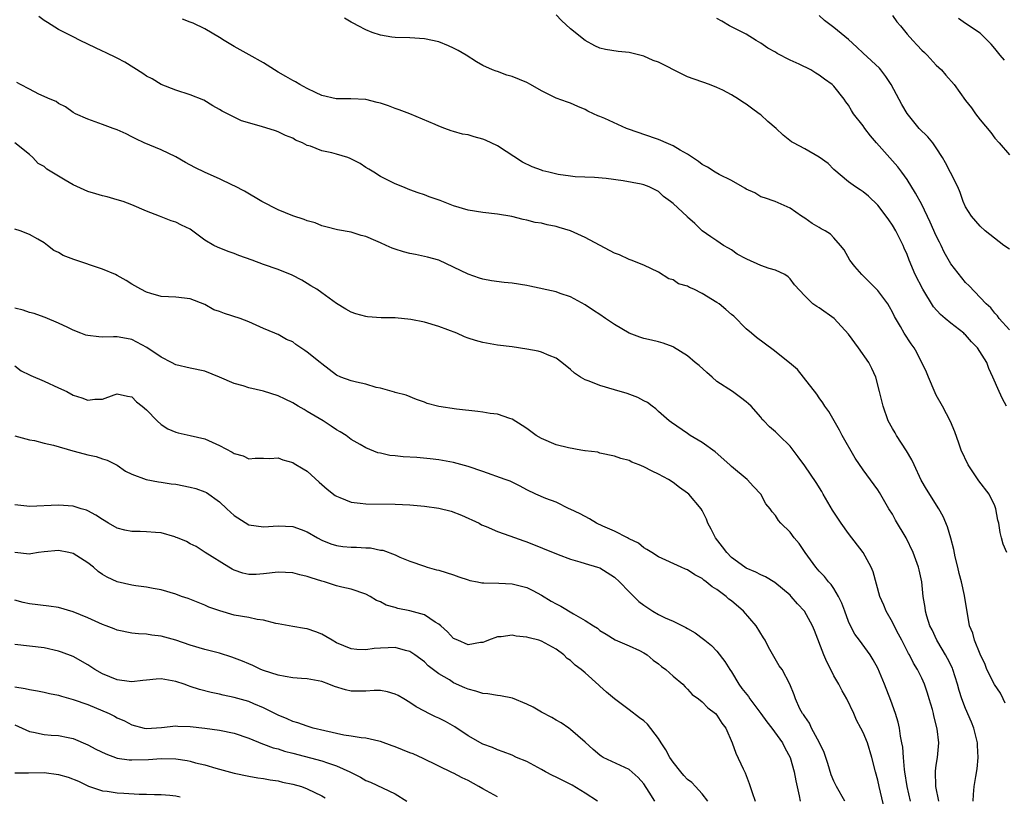
# Model space of a CAD drawing. Units: inches. Extents: x 2550000 to 2553000, y 1542000 to 1545000.
# Drawn here: x 2550128 to 2550262, y 1543650 to 1543756 of the extents above; entities that cross this region are included whole.
import ezdxf

# ---------------------------------------------------------------- set-up
doc = ezdxf.new("R2010")
doc.units = ezdxf.units.IN
doc.header["$MEASUREMENT"] = 0
doc.layers.add('LD25501542_2ft', color=85, linetype='Continuous')

msp = doc.modelspace()

# ---------------------------------------------------------------- linework, layer by layer
at = {"layer": 'LD25501542_2ft'}
for points, elevation in [([(2550258.03, 1543649), (2550258.07, 1543649.93), (2550258.17, 1543651), (2550258.4, 1543652.4), (2550258.59, 1543653.41), (2550258.73, 1543655), (2550258.61, 1543656.61), (2550258.62, 1543657), (2550258.13, 1543659), (2550257.83, 1543659.83), (2550257, 1543661.66), (2550256.47, 1543663), (2550256.12, 1543664.12), (2550255.88, 1543665), (2550255.27, 1543667), (2550255.19, 1543667.19), (2550254.53, 1543668.53), (2550254.27, 1543669), (2550253.8, 1543669.8), (2550253.07, 1543671), (2550252.43, 1543672.43), (2550252.13, 1543673), (2550251.71, 1543674.29), (2550251.53, 1543675), (2550251.47, 1543675.47), (2550251.22, 1543677), (2550251.03, 1543679), (2550250.65, 1543680.65), (2550250.57, 1543681), (2550249.83, 1543683), (2550248.86, 1543685), (2550247.43, 1543687.43), (2550247, 1543688.23), (2550246.52, 1543689), (2550245.22, 1543691.22), (2550245, 1543691.58), (2550243, 1543694.29), (2550241.91, 1543695.91), (2550240.11, 1543699), (2550239.74, 1543699.74), (2550238.29, 1543702.29), (2550237.77, 1543703), (2550237.49, 1543703.49), (2550237, 1543704.14), (2550236.67, 1543704.67), (2550234.82, 1543707), (2550234.03, 1543708.03), (2550232.94, 1543708.94), (2550230.7, 1543710.7), (2550228.39, 1543712.39), (2550227.71, 1543713), (2550227, 1543713.61), (2550225.31, 1543715.31), (2550225, 1543715.55), (2550224.23, 1543716.23), (2550223.3, 1543717), (2550223, 1543717.21), (2550221, 1543718.44), (2550219.84, 1543719), (2550219.26, 1543719.25), (2550219, 1543719.41), (2550217.76, 1543719.76), (2550217, 1543720.3), (2550216.44, 1543720.44), (2550215, 1543721.34), (2550213, 1543722.29), (2550211.27, 1543723), (2550211, 1543723.09), (2550209.69, 1543723.69), (2550209, 1543723.93), (2550205, 1543726.1), (2550203, 1543727.01), (2550201.43, 1543727.43), (2550201, 1543727.59), (2550199.8, 1543727.8), (2550199, 1543728.03), (2550198.15, 1543728.15), (2550197, 1543728.44), (2550196.53, 1543728.53), (2550194.94, 1543728.94), (2550193, 1543729.28), (2550191, 1543729.5), (2550189, 1543729.83), (2550187, 1543730.43), (2550185.15, 1543731.15), (2550183.66, 1543731.66), (2550183, 1543731.92), (2550182.17, 1543732.17), (2550181, 1543732.61), (2550180.08, 1543733), (2550179, 1543733.42), (2550177, 1543734.43), (2550176.08, 1543735), (2550175.43, 1543735.43), (2550175, 1543735.66), (2550174.21, 1543736.21), (2550172.86, 1543736.86), (2550172.53, 1543737), (2550171, 1543737.48), (2550170.34, 1543737.66), (2550169, 1543737.95), (2550167.43, 1543738.57), (2550167, 1543738.66), (2550166.33, 1543739), (2550165.4, 1543739.4), (2550165, 1543739.66), (2550164.03, 1543740.03), (2550163, 1543740.54), (2550162.64, 1543740.64), (2550160.75, 1543741.25), (2550158.01, 1543742.01), (2550155.37, 1543743.37), (2550155, 1543743.6), (2550154.1, 1543744.1), (2550152.84, 1543744.84), (2550151, 1543745.58), (2550149, 1543746.21), (2550147, 1543746.98), (2550145.78, 1543747.78), (2550145, 1543748.15), (2550144.5, 1543748.5), (2550142.06, 1543750.06), (2550141, 1543750.61), (2550139.39, 1543751.39), (2550139, 1543751.56), (2550137, 1543752.52), (2550135.96, 1543753), (2550135, 1543753.51), (2550133, 1543754.5), (2550131.46, 1543755.46), (2550131, 1543755.76), (2550130.3, 1543756.3)], 7930), ([(2550262.43, 1543662.43), (2550262.15, 1543663), (2550261.76, 1543663.76), (2550260.94, 1543664.94), (2550259.92, 1543667), (2550259.68, 1543667.68), (2550259, 1543669.1), (2550258.24, 1543671), (2550257.98, 1543671.98), (2550257.55, 1543673), (2550256.86, 1543677.14), (2550256.43, 1543679), (2550256.13, 1543680.13), (2550255.92, 1543681), (2550255.59, 1543682.41), (2550255.4, 1543683.4), (2550254.99, 1543684.99), (2550254.53, 1543686.53), (2550253.92, 1543687.92), (2550253.34, 1543689), (2550251.67, 1543691.67), (2550250.92, 1543692.92), (2550249.96, 1543695), (2550249.67, 1543695.67), (2550248.93, 1543696.93), (2550247.55, 1543699), (2550247.37, 1543699.37), (2550247, 1543699.98), (2550246.43, 1543701), (2550245.72, 1543703), (2550245.24, 1543705), (2550244.73, 1543707), (2550244.18, 1543708.18), (2550243.77, 1543709), (2550242.36, 1543711), (2550241, 1543712.87), (2550239.02, 1543715.02), (2550237, 1543716.45), (2550236.64, 1543716.64), (2550236.12, 1543717), (2550235, 1543718.09), (2550233.62, 1543719.62), (2550233, 1543720.42), (2550232.72, 1543720.72), (2550232.3, 1543721), (2550231, 1543721.59), (2550230.14, 1543721.86), (2550229, 1543722.27), (2550227.11, 1543723.11), (2550227, 1543723.18), (2550225.79, 1543723.79), (2550225, 1543724.41), (2550224.6, 1543724.6), (2550223.91, 1543725), (2550223, 1543725.62), (2550222.16, 1543726.16), (2550221, 1543726.99), (2550219.97, 1543727.97), (2550219, 1543728.85), (2550218.93, 1543728.93), (2550217, 1543730.71), (2550216.65, 1543731), (2550215.7, 1543731.7), (2550215, 1543732.36), (2550213.76, 1543733), (2550213, 1543733.29), (2550212.63, 1543733.37), (2550210.16, 1543733.84), (2550207.86, 1543734.14), (2550206.28, 1543734.29), (2550203.64, 1543734.36), (2550203, 1543734.47), (2550201.31, 1543734.69), (2550200, 1543735), (2550199.21, 1543735.21), (2550199, 1543735.27), (2550197.76, 1543735.76), (2550196.4, 1543736.4), (2550193, 1543738.6), (2550191.38, 1543739.38), (2550191, 1543739.53), (2550189.82, 1543739.82), (2550189, 1543740.1), (2550188.21, 1543740.21), (2550187, 1543740.59), (2550186.66, 1543740.66), (2550185.81, 1543741), (2550185, 1543741.29), (2550184.46, 1543741.54), (2550181.02, 1543743), (2550179.55, 1543743.55), (2550179, 1543743.73), (2550178.08, 1543744.08), (2550177, 1543744.46), (2550176.55, 1543744.55), (2550175, 1543744.96), (2550172.94, 1543745.06), (2550170.96, 1543745.04), (2550169, 1543745.5), (2550168.11, 1543745.89), (2550167, 1543746.45), (2550165.98, 1543747), (2550165.36, 1543747.36), (2550165, 1543747.53), (2550164.07, 1543748.07), (2550163, 1543748.67), (2550161, 1543749.98), (2550159.06, 1543751.06), (2550157, 1543752.17), (2550155.62, 1543753), (2550155, 1543753.41), (2550154, 1543754), (2550153, 1543754.63), (2550151.39, 1543755.39), (2550151, 1543755.51), (2550149.95, 1543755.95)], 7928), ([(2550262.64, 1543683), (2550262.16, 1543684.16), (2550261.9, 1543685), (2550261.74, 1543685.74), (2550261.53, 1543687), (2550261.43, 1543687.43), (2550261.15, 1543689), (2550261, 1543689.41), (2550260.23, 1543691), (2550258.83, 1543692.83), (2550257.33, 1543695), (2550256.41, 1543697), (2550256.06, 1543697.94), (2550255.52, 1543699.52), (2550254.94, 1543700.94), (2550253.86, 1543703), (2550253, 1543704.54), (2550252.85, 1543704.85), (2550251.91, 1543707), (2550251.66, 1543707.66), (2550250.34, 1543710.34), (2550249.95, 1543711), (2550249.56, 1543711.56), (2550248.6, 1543713), (2550248.1, 1543713.9), (2550247.27, 1543715.27), (2550247, 1543715.86), (2550246.58, 1543716.58), (2550246.36, 1543717), (2550245, 1543718.82), (2550244.83, 1543719), (2550243, 1543720.82), (2550242.8, 1543721), (2550241.88, 1543722.12), (2550241.16, 1543723), (2550240.38, 1543724.38), (2550239.89, 1543725), (2550239, 1543726.05), (2550238.53, 1543726.53), (2550237.78, 1543727), (2550237.27, 1543727.27), (2550237, 1543727.46), (2550236.01, 1543728.01), (2550235, 1543728.72), (2550234.55, 1543729), (2550233, 1543730.1), (2550230.98, 1543730.98), (2550229.5, 1543731.51), (2550229, 1543731.66), (2550228.17, 1543732.17), (2550227, 1543732.69), (2550226.82, 1543732.83), (2550226.49, 1543733), (2550225, 1543733.85), (2550223.3, 1543734.7), (2550222.78, 1543735), (2550221.7, 1543735.7), (2550221, 1543736.07), (2550220.49, 1543736.49), (2550219, 1543737.48), (2550217.97, 1543738.03), (2550217, 1543738.62), (2550216.04, 1543739), (2550215.33, 1543739.33), (2550215, 1543739.46), (2550213, 1543740.17), (2550212.37, 1543740.37), (2550210.63, 1543741), (2550207.67, 1543742.33), (2550207, 1543742.61), (2550206.7, 1543742.7), (2550206.14, 1543743), (2550205.36, 1543743.36), (2550205, 1543743.57), (2550203.97, 1543743.97), (2550203, 1543744.44), (2550202.58, 1543744.58), (2550201, 1543745.15), (2550199, 1543746.13), (2550197.51, 1543747), (2550197, 1543747.26), (2550195, 1543748.09), (2550194.29, 1543748.29), (2550193, 1543748.76), (2550192.81, 1543748.81), (2550192.34, 1543749), (2550191, 1543749.61), (2550190.11, 1543750.11), (2550188.7, 1543751), (2550187.63, 1543751.63), (2550187, 1543751.95), (2550186.28, 1543752.28), (2550185, 1543752.82), (2550183, 1543753.26), (2550181, 1543753.36), (2550179, 1543753.42), (2550178.54, 1543753.46), (2550177, 1543753.74), (2550175.88, 1543754.12), (2550175, 1543754.47), (2550173.94, 1543755), (2550173.35, 1543755.35), (2550173, 1543755.52), (2550172.08, 1543756.08)], 7926), ([(2550262.6, 1543703), (2550262.04, 1543704.04), (2550261.58, 1543705), (2550260.73, 1543707), (2550260.18, 1543708.18), (2550259.9, 1543709), (2550258.65, 1543711), (2550257.83, 1543711.83), (2550257, 1543712.77), (2550256.87, 1543712.87), (2550256.75, 1543713), (2550255, 1543714.37), (2550254.21, 1543715), (2550253.56, 1543715.56), (2550252.61, 1543716.61), (2550251.14, 1543719), (2550250.11, 1543721), (2550249.27, 1543723), (2550249, 1543723.75), (2550248.62, 1543724.62), (2550248.47, 1543725), (2550247.48, 1543727), (2550247, 1543727.78), (2550246.49, 1543728.49), (2550246.14, 1543729), (2550245, 1543730.48), (2550243.71, 1543731.71), (2550243, 1543732.31), (2550242.6, 1543732.6), (2550241.95, 1543733), (2550241, 1543733.7), (2550239, 1543735.38), (2550238.19, 1543736.19), (2550237, 1543737.06), (2550235, 1543738.2), (2550233.47, 1543739), (2550233.18, 1543739.18), (2550232.06, 1543740.06), (2550231.1, 1543741), (2550229.95, 1543741.95), (2550229, 1543742.84), (2550228.8, 1543743), (2550227.74, 1543743.74), (2550227, 1543744.31), (2550226.56, 1543744.56), (2550225.94, 1543745), (2550225, 1543745.58), (2550223.79, 1543746.21), (2550223, 1543746.6), (2550221.98, 1543747), (2550219, 1543748.06), (2550218.36, 1543748.36), (2550215, 1543750.04), (2550214.3, 1543750.3), (2550213, 1543750.88), (2550211, 1543751.35), (2550209.49, 1543751.49), (2550207.76, 1543751.76), (2550207, 1543751.97), (2550206.29, 1543752.29), (2550204.99, 1543753), (2550203, 1543754.61), (2550201.76, 1543755.76), (2550201, 1543756.51)], 7924), ([(2550263, 1543713.45), (2550261.59, 1543715), (2550261.36, 1543715.36), (2550261, 1543715.74), (2550260.46, 1543716.46), (2550259.8, 1543717), (2550259, 1543717.88), (2550257.48, 1543719.48), (2550257, 1543719.93), (2550255, 1543722.49), (2550254.08, 1543724.08), (2550253.66, 1543725), (2550253.43, 1543725.43), (2550253, 1543726.32), (2550252.18, 1543728.18), (2550251, 1543730.6), (2550250.15, 1543732.15), (2550249, 1543733.99), (2550248.3, 1543735), (2550247.74, 1543735.74), (2550244.82, 1543739), (2550243.99, 1543739.99), (2550243.21, 1543741), (2550243, 1543741.33), (2550241.69, 1543743), (2550241.42, 1543743.42), (2550241, 1543744.17), (2550240.63, 1543744.63), (2550240.4, 1543745), (2550239, 1543746.75), (2550238.74, 1543747), (2550237.71, 1543747.71), (2550237, 1543748.28), (2550236.53, 1543748.53), (2550235.82, 1543749), (2550234.24, 1543749.76), (2550233, 1543750.32), (2550231.25, 1543751.25), (2550231, 1543751.41), (2550229.98, 1543751.98), (2550229, 1543752.64), (2550228.35, 1543753), (2550227, 1543753.88), (2550224.72, 1543755), (2550223.66, 1543755.66), (2550223, 1543756.04)], 7922), ([(2550263, 1543724.48), (2550262.24, 1543725), (2550259.66, 1543727), (2550259, 1543727.63), (2550257.8, 1543729), (2550257, 1543730.28), (2550256.68, 1543731), (2550256.25, 1543732.25), (2550255.92, 1543733), (2550254.95, 1543734.95), (2550254.26, 1543736.27), (2550253.84, 1543737), (2550253, 1543738.33), (2550252.52, 1543739), (2550251.82, 1543739.82), (2550250.65, 1543741), (2550249.03, 1543743.03), (2550248.27, 1543744.27), (2550246.82, 1543747), (2550246.11, 1543748.11), (2550245.41, 1543749), (2550245.22, 1543749.22), (2550243, 1543751.27), (2550242.12, 1543752.12), (2550241, 1543753.15), (2550239, 1543754.8), (2550237.73, 1543755.73), (2550237, 1543756.44)], 7920), ([(2550247, 1543756.45), (2550247.58, 1543755.58), (2550248.08, 1543755), (2550249, 1543753.89), (2550249.79, 1543753), (2550250.37, 1543752.37), (2550251, 1543751.71), (2550251.36, 1543751.36), (2550251.74, 1543751), (2550253, 1543749.66), (2550253.7, 1543749), (2550254.29, 1543748.29), (2550255.43, 1543747), (2550257, 1543744.8), (2550257.79, 1543743.79), (2550258.36, 1543743), (2550259, 1543742.16), (2550260.43, 1543740.43), (2550261, 1543739.67), (2550261.6, 1543739), (2550263, 1543737.38)], 7918), ([(2550262.32, 1543750.32), (2550261.73, 1543751), (2550261, 1543751.94), (2550260.52, 1543752.52), (2550259, 1543754.02), (2550257, 1543755.34), (2550256.03, 1543756.03)], 7916), ([(2550253.33, 1543649), (2550252.92, 1543651), (2550252.9, 1543653.1), (2550253, 1543653.95), (2550253.15, 1543655), (2550253.33, 1543657), (2550253.12, 1543658.88), (2550252.66, 1543660.66), (2550252.6, 1543661), (2550252.46, 1543661.54), (2550252.04, 1543663), (2550251.79, 1543663.79), (2550251.38, 1543665), (2550251, 1543665.84), (2550250.43, 1543667), (2550249.9, 1543667.9), (2550249.33, 1543669), (2550249.21, 1543669.21), (2550248.28, 1543671), (2550247.85, 1543671.85), (2550247.24, 1543673), (2550247, 1543673.5), (2550246.14, 1543675), (2550245.81, 1543675.81), (2550245.28, 1543677), (2550244.35, 1543680.35), (2550244.1, 1543681), (2550242.99, 1543683), (2550241, 1543685.6), (2550240.01, 1543687), (2550238.81, 1543688.81), (2550237.54, 1543691), (2550237.35, 1543691.35), (2550236.58, 1543692.58), (2550235, 1543694.87), (2550234.11, 1543696.11), (2550233.44, 1543697), (2550233, 1543697.55), (2550231.5, 1543699), (2550231, 1543699.52), (2550230.19, 1543700.19), (2550229.4, 1543701), (2550229.21, 1543701.21), (2550229, 1543701.5), (2550227.7, 1543703), (2550227.34, 1543703.34), (2550227, 1543703.63), (2550226.22, 1543704.22), (2550225.11, 1543705), (2550223, 1543706.41), (2550222.33, 1543707), (2550221.64, 1543707.64), (2550220.57, 1543708.57), (2550220.04, 1543709), (2550219, 1543709.92), (2550217.08, 1543711.08), (2550217, 1543711.12), (2550215.63, 1543711.63), (2550215, 1543711.81), (2550214.05, 1543712.05), (2550213, 1543712.28), (2550212.46, 1543712.46), (2550211, 1543713), (2550209, 1543714.19), (2550207.78, 1543715), (2550207, 1543715.56), (2550206.11, 1543716.11), (2550205, 1543716.87), (2550203, 1543717.95), (2550201.56, 1543718.44), (2550201, 1543718.64), (2550197.44, 1543719.44), (2550197, 1543719.52), (2550195, 1543719.85), (2550193.93, 1543719.93), (2550192.16, 1543720.16), (2550191, 1543720.39), (2550190.53, 1543720.53), (2550189, 1543721.08), (2550187, 1543722.04), (2550185, 1543722.96), (2550183.41, 1543723.41), (2550183, 1543723.5), (2550181.77, 1543723.77), (2550181, 1543723.9), (2550180.13, 1543724.13), (2550179, 1543724.46), (2550178.6, 1543724.6), (2550177.77, 1543725), (2550177, 1543725.33), (2550176.37, 1543725.63), (2550175, 1543726.22), (2550174.37, 1543726.37), (2550173, 1543726.8), (2550171.12, 1543727.12), (2550169.55, 1543727.55), (2550169, 1543727.66), (2550168.08, 1543728.08), (2550167, 1543728.34), (2550166.55, 1543728.55), (2550165, 1543729.03), (2550163, 1543729.86), (2550160.77, 1543731), (2550158.41, 1543732.41), (2550157.1, 1543733.1), (2550156.76, 1543733.24), (2550155, 1543734.09), (2550153.05, 1543734.95), (2550151.63, 1543735.63), (2550150.33, 1543736.33), (2550149, 1543737.12), (2550147, 1543738.06), (2550144.7, 1543739), (2550143.55, 1543739.55), (2550143, 1543739.86), (2550142.24, 1543740.24), (2550141, 1543740.8), (2550140.44, 1543741), (2550139, 1543741.55), (2550137, 1543742.25), (2550135.32, 1543743), (2550135, 1543743.18), (2550133.94, 1543743.94), (2550133, 1543744.38), (2550132.65, 1543744.65), (2550131.83, 1543745), (2550130.31, 1543745.69), (2550129, 1543746.35), (2550127.77, 1543747), (2550127.28, 1543747.28)], 7932), ([(2550249.47, 1543649), (2550249, 1543651), (2550248.69, 1543653), (2550248.64, 1543653.36), (2550248.49, 1543655), (2550248.4, 1543656.4), (2550248.29, 1543657), (2550248.09, 1543657.91), (2550247.95, 1543659), (2550247.8, 1543659.8), (2550247.41, 1543661), (2550246.79, 1543662.79), (2550245.91, 1543665), (2550245, 1543667.18), (2550244.35, 1543668.35), (2550243.94, 1543669), (2550242.51, 1543671), (2550241.85, 1543671.85), (2550241.26, 1543673), (2550241, 1543673.57), (2550240.48, 1543675), (2550240.1, 1543676.1), (2550239.64, 1543677), (2550239, 1543678.07), (2550238.64, 1543678.64), (2550238.27, 1543679), (2550237.73, 1543679.73), (2550237, 1543680.44), (2550236.75, 1543680.75), (2550236.52, 1543681), (2550235.07, 1543683), (2550234.25, 1543684.25), (2550233.56, 1543685), (2550233, 1543685.8), (2550231.75, 1543687), (2550231.4, 1543687.4), (2550231, 1543688.06), (2550230.56, 1543688.56), (2550230.28, 1543689), (2550229.68, 1543689.68), (2550229.02, 1543691), (2550228.02, 1543692.02), (2550227.12, 1543693), (2550225, 1543694.76), (2550224.78, 1543695), (2550222.76, 1543696.76), (2550221, 1543698.04), (2550219.36, 1543699), (2550219, 1543699.26), (2550216.78, 1543700.78), (2550216.48, 1543701), (2550215, 1543702.31), (2550214.65, 1543702.65), (2550214.15, 1543703), (2550213.51, 1543703.51), (2550213, 1543703.76), (2550212.21, 1543704.21), (2550210.74, 1543704.74), (2550209, 1543705.24), (2550207, 1543705.84), (2550205.55, 1543706.45), (2550205, 1543706.63), (2550204.33, 1543707), (2550203.55, 1543707.55), (2550203, 1543708.04), (2550201.81, 1543709), (2550201, 1543709.58), (2550200.06, 1543709.94), (2550199, 1543710.42), (2550198.54, 1543710.54), (2550197, 1543710.82), (2550195, 1543711.12), (2550193, 1543711.37), (2550191, 1543711.72), (2550189.99, 1543711.99), (2550189, 1543712.31), (2550188.51, 1543712.51), (2550187.45, 1543713), (2550185, 1543713.91), (2550183, 1543714.48), (2550181.13, 1543714.87), (2550179, 1543715.08), (2550177.1, 1543715.1), (2550175.22, 1543715.22), (2550175, 1543715.27), (2550173.62, 1543715.62), (2550173, 1543715.88), (2550172.26, 1543716.26), (2550171, 1543717.07), (2550169, 1543718.5), (2550168.28, 1543719), (2550167.49, 1543719.49), (2550167, 1543719.81), (2550166.25, 1543720.25), (2550164.94, 1543720.94), (2550163, 1543721.69), (2550161, 1543722.39), (2550159.46, 1543723), (2550157.63, 1543723.63), (2550157, 1543723.9), (2550156.18, 1543724.18), (2550154.74, 1543724.74), (2550154.2, 1543725), (2550153, 1543725.7), (2550151, 1543727.23), (2550149.78, 1543727.78), (2550149, 1543728.18), (2550148.37, 1543728.37), (2550147, 1543728.9), (2550146.78, 1543729), (2550145, 1543729.7), (2550143, 1543730.56), (2550141.82, 1543731), (2550141, 1543731.25), (2550139.64, 1543731.64), (2550139, 1543731.78), (2550138.07, 1543732.07), (2550137, 1543732.36), (2550135, 1543733.29), (2550133.91, 1543733.91), (2550133, 1543734.46), (2550132.05, 1543735), (2550131.4, 1543735.4), (2550131, 1543735.78), (2550130.21, 1543736.21), (2550129.49, 1543737), (2550129, 1543737.42), (2550127, 1543739)], 7934), ([(2550245.9, 1543647.9), (2550245.19, 1543651), (2550245, 1543651.89), (2550244.69, 1543653), (2550244.19, 1543655), (2550243.58, 1543657), (2550243, 1543658.42), (2550242.7, 1543659), (2550242.1, 1543660.1), (2550241.7, 1543661), (2550240.75, 1543663), (2550240.11, 1543664.11), (2550239.68, 1543665), (2550239, 1543666.13), (2550238.56, 1543667), (2550238.05, 1543668.05), (2550237.64, 1543669), (2550236.36, 1543672.36), (2550236.05, 1543673), (2550234.97, 1543675), (2550234.01, 1543676.01), (2550233.17, 1543677), (2550233, 1543677.17), (2550230.92, 1543678.92), (2550229.66, 1543679.66), (2550229, 1543679.94), (2550228.33, 1543680.33), (2550227, 1543680.88), (2550226.82, 1543681), (2550225, 1543682.34), (2550224.34, 1543683), (2550223.77, 1543683.77), (2550222.8, 1543685), (2550222.2, 1543686.2), (2550221.77, 1543687), (2550221.56, 1543687.56), (2550221, 1543688.73), (2550220.83, 1543689), (2550219.14, 1543691), (2550219, 1543691.13), (2550217.9, 1543691.9), (2550217, 1543692.6), (2550216.36, 1543693), (2550215, 1543693.72), (2550214.13, 1543694.13), (2550213, 1543694.74), (2550212.37, 1543695), (2550211.37, 1543695.37), (2550211, 1543695.58), (2550209.85, 1543695.85), (2550209, 1543696.19), (2550207, 1543696.6), (2550206.71, 1543696.71), (2550205, 1543696.91), (2550204.93, 1543696.93), (2550204.41, 1543697), (2550202.7, 1543697.3), (2550201, 1543697.75), (2550199, 1543698.6), (2550198.27, 1543699), (2550197, 1543699.96), (2550196.38, 1543700.38), (2550195, 1543701.23), (2550194.69, 1543701.31), (2550193, 1543701.9), (2550191.98, 1543702.02), (2550191, 1543702.2), (2550190.31, 1543702.31), (2550187.4, 1543702.6), (2550185, 1543702.95), (2550184.78, 1543703), (2550183.37, 1543703.37), (2550183, 1543703.55), (2550181.92, 1543703.92), (2550180.51, 1543704.51), (2550179, 1543704.9), (2550178.93, 1543704.93), (2550177, 1543705.46), (2550176.42, 1543705.58), (2550175, 1543706.01), (2550173.72, 1543706.28), (2550173, 1543706.46), (2550171.57, 1543707), (2550171, 1543707.25), (2550169, 1543708.79), (2550168.77, 1543709), (2550167, 1543710.42), (2550166.64, 1543710.64), (2550165.44, 1543711.44), (2550165, 1543711.8), (2550164.14, 1543712.14), (2550163, 1543712.81), (2550162.86, 1543712.86), (2550162.56, 1543713), (2550161, 1543713.65), (2550159, 1543714.53), (2550157.83, 1543715), (2550155.67, 1543715.67), (2550155, 1543715.96), (2550154.21, 1543716.21), (2550153, 1543716.92), (2550151, 1543717.68), (2550149, 1543717.94), (2550148.03, 1543717.97), (2550147, 1543718.03), (2550145.59, 1543718.41), (2550145, 1543718.59), (2550144.24, 1543719), (2550143, 1543719.72), (2550142.21, 1543720.21), (2550141, 1543720.9), (2550140.78, 1543721), (2550139, 1543721.75), (2550135.07, 1543723.07), (2550133.63, 1543723.63), (2550133, 1543724.04), (2550132.32, 1543724.32), (2550131.48, 1543725), (2550131, 1543725.34), (2550130.14, 1543725.86), (2550129, 1543726.5), (2550127.74, 1543727), (2550127, 1543727.24)], 7936), ([(2550240.48, 1543649), (2550239.34, 1543651), (2550239, 1543651.73), (2550238.63, 1543652.63), (2550238.16, 1543654.16), (2550237.66, 1543655.66), (2550237.01, 1543657), (2550235.95, 1543659), (2550235.67, 1543659.67), (2550235, 1543660.6), (2550234.85, 1543660.85), (2550234.72, 1543661), (2550234.36, 1543661.64), (2550233.73, 1543663), (2550233.57, 1543663.57), (2550232.99, 1543664.99), (2550231.9, 1543667), (2550231.5, 1543667.5), (2550230.8, 1543668.8), (2550230.05, 1543670.05), (2550229.62, 1543671), (2550229.35, 1543671.35), (2550228.37, 1543673), (2550226.63, 1543675), (2550225, 1543676.38), (2550224.65, 1543676.65), (2550224.25, 1543677), (2550223, 1543677.93), (2550222.33, 1543678.33), (2550221.55, 1543679), (2550221.23, 1543679.23), (2550221, 1543679.44), (2550219.96, 1543679.96), (2550219, 1543680.64), (2550218.72, 1543680.72), (2550218.09, 1543681), (2550215, 1543682.4), (2550214.08, 1543683), (2550213.44, 1543683.44), (2550213, 1543683.66), (2550212.28, 1543684.28), (2550211, 1543684.88), (2550210.93, 1543684.93), (2550210.76, 1543685), (2550209, 1543685.91), (2550207.39, 1543686.61), (2550206.55, 1543687), (2550205.59, 1543687.59), (2550204.3, 1543688.3), (2550202.95, 1543688.95), (2550202.82, 1543689), (2550201, 1543689.89), (2550199.61, 1543690.39), (2550198.22, 1543691), (2550197, 1543691.58), (2550196.1, 1543692.1), (2550194.75, 1543692.75), (2550194.07, 1543693), (2550191, 1543694.07), (2550189, 1543694.79), (2550187, 1543695.33), (2550185, 1543695.67), (2550183.81, 1543695.81), (2550181.98, 1543695.98), (2550180.1, 1543696.1), (2550179, 1543696.22), (2550178.27, 1543696.27), (2550177, 1543696.59), (2550176.63, 1543696.63), (2550175, 1543697.31), (2550174.23, 1543697.77), (2550173, 1543698.46), (2550172.3, 1543699), (2550171.51, 1543699.51), (2550171, 1543699.76), (2550170.28, 1543700.28), (2550169.15, 1543701), (2550167, 1543702.31), (2550166.55, 1543702.55), (2550165.77, 1543703), (2550165, 1543703.48), (2550163.98, 1543703.98), (2550163, 1543704.42), (2550161, 1543705.05), (2550159, 1543705.52), (2550158.22, 1543705.78), (2550157, 1543706.12), (2550155, 1543707), (2550153, 1543707.81), (2550151, 1543708.2), (2550149, 1543708.69), (2550148.43, 1543709), (2550147, 1543709.72), (2550145.05, 1543711.05), (2550143, 1543712.13), (2550142.26, 1543712.26), (2550141, 1543712.51), (2550140.48, 1543712.48), (2550139, 1543712.47), (2550138.49, 1543712.49), (2550137, 1543712.66), (2550136.73, 1543712.73), (2550136.02, 1543713), (2550135, 1543713.42), (2550134.24, 1543713.76), (2550133, 1543714.37), (2550131.14, 1543715.14), (2550131, 1543715.18), (2550129.67, 1543715.67), (2550129, 1543715.83), (2550128.13, 1543716.13), (2550127, 1543716.43)], 7938), ([(2550127, 1543708.52), (2550127.87, 1543707.87), (2550129, 1543707.3), (2550129.19, 1543707.19), (2550131, 1543706.42), (2550133, 1543705.53), (2550134.11, 1543705), (2550135, 1543704.53), (2550136.16, 1543704.16), (2550137, 1543703.83), (2550137.96, 1543703.96), (2550139, 1543703.97), (2550140.57, 1543704.57), (2550141, 1543704.69), (2550142.4, 1543704.4), (2550143, 1543704.29), (2550143.63, 1543703.63), (2550144.44, 1543703), (2550145, 1543702.5), (2550146.47, 1543701), (2550147, 1543700.51), (2550147.94, 1543699.94), (2550149, 1543699.45), (2550149.36, 1543699.36), (2550151, 1543699.01), (2550153, 1543698.54), (2550155, 1543697.66), (2550156.73, 1543696.73), (2550157, 1543696.54), (2550158.21, 1543696.21), (2550159, 1543695.82), (2550159.89, 1543695.89), (2550161, 1543695.9), (2550161.87, 1543695.87), (2550163, 1543695.94), (2550163.66, 1543695.66), (2550165, 1543695.33), (2550165.2, 1543695.2), (2550166.43, 1543694.43), (2550167, 1543694.13), (2550168.61, 1543692.61), (2550169, 1543692.31), (2550169.69, 1543691.69), (2550170.82, 1543690.82), (2550171, 1543690.71), (2550171.46, 1543690.54), (2550173, 1543689.9), (2550174.24, 1543689.76), (2550175, 1543689.66), (2550179, 1543689.62), (2550181, 1543689.52), (2550183, 1543689.34), (2550185, 1543689.06), (2550186.65, 1543688.65), (2550188.1, 1543688.1), (2550190.48, 1543687), (2550190.81, 1543686.81), (2550191.43, 1543686.57), (2550193, 1543685.89), (2550194.69, 1543685.31), (2550196.6, 1543684.6), (2550197, 1543684.48), (2550201.28, 1543682.72), (2550203, 1543682.08), (2550204.26, 1543681.74), (2550205, 1543681.5), (2550206.68, 1543681), (2550207, 1543680.89), (2550209, 1543679.65), (2550209.68, 1543679), (2550211, 1543677.65), (2550212.33, 1543676.33), (2550213, 1543675.82), (2550214.23, 1543675), (2550215, 1543674.54), (2550215.91, 1543674.09), (2550217, 1543673.62), (2550218.77, 1543672.77), (2550219, 1543672.61), (2550220.04, 1543672.04), (2550221.17, 1543671.17), (2550221.35, 1543671), (2550222.28, 1543670.28), (2550223, 1543669.51), (2550224.09, 1543668.09), (2550224.76, 1543667), (2550225, 1543666.68), (2550226.02, 1543665), (2550226.43, 1543664.43), (2550227.3, 1543663.3), (2550227.49, 1543663), (2550229, 1543661), (2550229.84, 1543659.84), (2550230.5, 1543659), (2550231.96, 1543657), (2550232.3, 1543656.3), (2550233.02, 1543655), (2550233.56, 1543653), (2550233.78, 1543651.78), (2550234.24, 1543649.76), (2550234.4, 1543649)], 7940), ([(2550127, 1543698.96), (2550129, 1543698.43), (2550129.68, 1543698.32), (2550131, 1543697.98), (2550132.31, 1543697.69), (2550134.93, 1543696.93), (2550136.5, 1543696.5), (2550137, 1543696.35), (2550138.13, 1543696.13), (2550139, 1543695.81), (2550139.65, 1543695.65), (2550141, 1543694.96), (2550142.15, 1543694.15), (2550143, 1543693.71), (2550144.97, 1543692.97), (2550146.65, 1543692.65), (2550147, 1543692.63), (2550148.39, 1543692.39), (2550149, 1543692.33), (2550151, 1543691.96), (2550151.76, 1543691.76), (2550153, 1543691.32), (2550153.21, 1543691.21), (2550155, 1543689.93), (2550156.01, 1543689), (2550156.51, 1543688.51), (2550157, 1543688.06), (2550159, 1543686.8), (2550161, 1543686.51), (2550163, 1543686.67), (2550165, 1543686.57), (2550166.16, 1543686.16), (2550167, 1543685.83), (2550168.38, 1543685), (2550169, 1543684.7), (2550170.21, 1543684.21), (2550171, 1543683.98), (2550171.85, 1543683.85), (2550173, 1543683.73), (2550173.73, 1543683.73), (2550175, 1543683.64), (2550175.64, 1543683.64), (2550177, 1543683.34), (2550177.31, 1543683.31), (2550179, 1543682.67), (2550179.63, 1543682.37), (2550181, 1543681.82), (2550183, 1543681.12), (2550183.38, 1543681), (2550184.66, 1543680.66), (2550185, 1543680.59), (2550187, 1543679.95), (2550187.7, 1543679.7), (2550189, 1543679.26), (2550189.2, 1543679.2), (2550190.27, 1543679), (2550190.87, 1543678.87), (2550191, 1543678.86), (2550191.13, 1543678.87), (2550193.18, 1543678.82), (2550195, 1543678.74), (2550195.36, 1543678.64), (2550197, 1543678.23), (2550197.82, 1543677.82), (2550199, 1543677.16), (2550200.34, 1543676.34), (2550201, 1543675.98), (2550201.65, 1543675.65), (2550203.38, 1543674.62), (2550205, 1543673.73), (2550206.12, 1543673), (2550206.66, 1543672.66), (2550207, 1543672.36), (2550207.86, 1543671.86), (2550209.08, 1543671.08), (2550211, 1543670.26), (2550212.4, 1543669.6), (2550213, 1543669.3), (2550213.48, 1543669), (2550214.29, 1543668.29), (2550215, 1543667.79), (2550215.41, 1543667.41), (2550216, 1543667), (2550217, 1543666.12), (2550218.32, 1543665), (2550218.64, 1543664.64), (2550219, 1543664.34), (2550219.61, 1543663.61), (2550220.47, 1543663), (2550221, 1543662.59), (2550221.77, 1543661.77), (2550222.81, 1543661), (2550223, 1543660.79), (2550223.68, 1543659.68), (2550224.21, 1543659), (2550225.08, 1543657), (2550225.59, 1543655.59), (2550226.59, 1543653.41), (2550226.87, 1543652.87), (2550227, 1543652.5), (2550227.43, 1543651.43), (2550227.55, 1543651), (2550227.82, 1543650.18), (2550228.24, 1543649)], 7942), ([(2550221.74, 1543649), (2550221, 1543649.99), (2550220.07, 1543651), (2550219.55, 1543651.55), (2550219, 1543651.98), (2550218.5, 1543652.5), (2550218.05, 1543653), (2550217, 1543654.32), (2550216.57, 1543655), (2550216.02, 1543656.02), (2550215.39, 1543657), (2550215, 1543657.56), (2550213.52, 1543659.52), (2550213, 1543659.99), (2550212.41, 1543660.41), (2550211, 1543661.51), (2550209, 1543663), (2550207.9, 1543663.9), (2550207, 1543664.73), (2550206.85, 1543664.85), (2550205, 1543666.54), (2550204.45, 1543667), (2550203.6, 1543667.6), (2550203, 1543668.24), (2550202.53, 1543668.53), (2550202.08, 1543669), (2550201, 1543669.77), (2550199, 1543670.88), (2550198.64, 1543671), (2550197.32, 1543671.32), (2550197, 1543671.44), (2550195.57, 1543671.57), (2550195, 1543671.71), (2550193.5, 1543671.5), (2550193, 1543671.48), (2550191.75, 1543671), (2550191.22, 1543670.78), (2550191, 1543670.7), (2550190.69, 1543670.69), (2550189, 1543670.4), (2550187.57, 1543671), (2550187, 1543671.26), (2550186.18, 1543672.18), (2550185.27, 1543673), (2550185, 1543673.22), (2550184.5, 1543673.5), (2550183, 1543674.48), (2550181.02, 1543675.02), (2550179.36, 1543675.36), (2550179, 1543675.49), (2550177.8, 1543675.8), (2550177, 1543676.28), (2550176.44, 1543676.44), (2550175.59, 1543677), (2550175, 1543677.32), (2550173, 1543677.99), (2550171.74, 1543678.26), (2550171, 1543678.47), (2550169.35, 1543679), (2550169, 1543679.09), (2550167.54, 1543679.54), (2550167, 1543679.73), (2550165.97, 1543679.97), (2550165, 1543680.25), (2550163, 1543680.34), (2550161, 1543680.1), (2550160.02, 1543680.02), (2550159, 1543680.02), (2550158.19, 1543680.19), (2550157, 1543680.61), (2550156.74, 1543680.74), (2550156.26, 1543681), (2550153.05, 1543683), (2550151.82, 1543683.82), (2550151, 1543684.2), (2550150.5, 1543684.5), (2550149.23, 1543685), (2550149.08, 1543685.08), (2550148.87, 1543685.13), (2550147, 1543685.7), (2550146.26, 1543685.74), (2550145, 1543685.85), (2550144.13, 1543685.87), (2550143, 1543685.86), (2550142.05, 1543686.05), (2550141, 1543686.32), (2550139.82, 1543687), (2550139, 1543687.5), (2550138.1, 1543688.1), (2550137, 1543688.72), (2550136.79, 1543688.79), (2550136.07, 1543689), (2550135, 1543689.35), (2550133, 1543689.46), (2550129, 1543689.28), (2550128.67, 1543689.33), (2550127, 1543689.52)], 7944), ([(2550214.53, 1543649), (2550213.74, 1543650.26), (2550213, 1543651.39), (2550212.25, 1543652.25), (2550211, 1543653.34), (2550210.41, 1543653.59), (2550207.47, 1543655), (2550207.17, 1543655.17), (2550207, 1543655.29), (2550206.09, 1543656.09), (2550205, 1543657.08), (2550203, 1543658.82), (2550202.75, 1543659), (2550201.7, 1543659.7), (2550201, 1543660.09), (2550200.43, 1543660.43), (2550199, 1543661.2), (2550197.86, 1543661.86), (2550197, 1543662.29), (2550195.07, 1543663.07), (2550193.41, 1543663.41), (2550193, 1543663.44), (2550191.67, 1543663.67), (2550191, 1543663.73), (2550190.03, 1543664.03), (2550189, 1543664.31), (2550188.52, 1543664.52), (2550187, 1543665.21), (2550186.42, 1543665.58), (2550185, 1543666.42), (2550183.53, 1543667.53), (2550183, 1543668.05), (2550181.68, 1543669), (2550181.3, 1543669.3), (2550181, 1543669.48), (2550180.41, 1543669.59), (2550179, 1543670), (2550178.04, 1543669.96), (2550177, 1543669.95), (2550176.13, 1543669.87), (2550175, 1543669.7), (2550173.75, 1543669.75), (2550173, 1543669.82), (2550171, 1543670.67), (2550170.39, 1543671), (2550169.53, 1543671.53), (2550169, 1543671.83), (2550168.14, 1543672.14), (2550167, 1543672.57), (2550166.62, 1543672.62), (2550165, 1543672.88), (2550163, 1543673.27), (2550162.69, 1543673.31), (2550161, 1543673.77), (2550160.15, 1543673.85), (2550159, 1543674.1), (2550157, 1543674.46), (2550155.02, 1543675.02), (2550153.55, 1543675.55), (2550153, 1543675.81), (2550150.71, 1543676.71), (2550149.78, 1543677), (2550149, 1543677.29), (2550147, 1543677.9), (2550145.9, 1543678.1), (2550145, 1543678.29), (2550143.54, 1543678.46), (2550143, 1543678.54), (2550141, 1543678.98), (2550139.64, 1543679.64), (2550139, 1543680.02), (2550138.42, 1543680.42), (2550137.76, 1543681), (2550137, 1543681.6), (2550135, 1543682.85), (2550134.39, 1543683), (2550133, 1543683.27), (2550131, 1543683.12), (2550130.23, 1543683), (2550129.19, 1543682.81), (2550129, 1543682.79), (2550127, 1543682.99)], 7946), ([(2550206.68, 1543649), (2550205, 1543650.12), (2550203.19, 1543651.19), (2550201, 1543652.3), (2550200.51, 1543652.51), (2550199.57, 1543653), (2550199, 1543653.34), (2550197, 1543654.42), (2550195.58, 1543655), (2550195, 1543655.28), (2550193.76, 1543655.76), (2550193, 1543656.01), (2550192.34, 1543656.34), (2550191, 1543656.79), (2550189, 1543657.94), (2550187.16, 1543659.16), (2550185.88, 1543659.88), (2550185, 1543660.34), (2550184.54, 1543660.54), (2550183.6, 1543661), (2550183, 1543661.3), (2550181.89, 1543661.89), (2550181, 1543662.49), (2550180.19, 1543663), (2550179.44, 1543663.44), (2550179, 1543663.66), (2550177.97, 1543663.97), (2550177, 1543664.15), (2550176.13, 1543664.13), (2550175, 1543664.06), (2550174.05, 1543664.05), (2550173, 1543664.06), (2550172.22, 1543664.22), (2550170.7, 1543664.7), (2550169.96, 1543665), (2550169, 1543665.35), (2550167, 1543665.74), (2550166.21, 1543665.79), (2550165, 1543665.89), (2550163.96, 1543666.04), (2550163, 1543666.23), (2550161, 1543666.86), (2550160.66, 1543667), (2550159.55, 1543667.55), (2550159, 1543667.77), (2550158.15, 1543668.15), (2550156.7, 1543668.7), (2550155, 1543669.23), (2550153, 1543669.74), (2550151, 1543670.33), (2550149, 1543671.01), (2550147, 1543671.57), (2550145.72, 1543671.72), (2550145, 1543671.85), (2550143.9, 1543671.9), (2550143, 1543672), (2550141, 1543672.39), (2550140.57, 1543672.57), (2550139.48, 1543673), (2550139, 1543673.17), (2550137, 1543674.09), (2550135, 1543674.91), (2550133, 1543675.47), (2550131.67, 1543675.67), (2550129, 1543675.98), (2550128.17, 1543676.17), (2550127, 1543676.47)], 7948), ([(2550193, 1543649.58), (2550191, 1543650.68), (2550190.47, 1543651), (2550189, 1543651.82), (2550188.18, 1543652.18), (2550187, 1543652.82), (2550186.87, 1543652.87), (2550182.83, 1543654.83), (2550181.46, 1543655.46), (2550181, 1543655.64), (2550180.02, 1543656.02), (2550179, 1543656.45), (2550178.58, 1543656.58), (2550177, 1543657.18), (2550176.79, 1543657.21), (2550175, 1543657.62), (2550174.35, 1543657.65), (2550173, 1543657.89), (2550171.97, 1543658.03), (2550169.39, 1543658.61), (2550167.82, 1543659), (2550167, 1543659.25), (2550165.72, 1543659.72), (2550165, 1543659.91), (2550164.26, 1543660.26), (2550163, 1543660.75), (2550161, 1543661.76), (2550159.69, 1543662.31), (2550159, 1543662.62), (2550157, 1543663.2), (2550155.49, 1543663.49), (2550155, 1543663.62), (2550153.85, 1543663.85), (2550152.27, 1543664.27), (2550151, 1543664.71), (2550150.77, 1543664.77), (2550150.16, 1543665), (2550149, 1543665.39), (2550147, 1543665.74), (2550146.31, 1543665.69), (2550145, 1543665.57), (2550144.51, 1543665.5), (2550143, 1543665.32), (2550142.65, 1543665.35), (2550141, 1543665.58), (2550139, 1543666.4), (2550137.95, 1543667), (2550137.39, 1543667.39), (2550137, 1543667.63), (2550135, 1543668.78), (2550133.4, 1543669.4), (2550133, 1543669.54), (2550131, 1543669.97), (2550127, 1543670.45)], 7950), ([(2550127, 1543664.63), (2550128.43, 1543664.43), (2550129, 1543664.26), (2550130.1, 1543664.1), (2550131, 1543663.93), (2550131.74, 1543663.74), (2550133, 1543663.5), (2550133.37, 1543663.37), (2550135, 1543662.93), (2550137, 1543662.22), (2550139.9, 1543661), (2550140.64, 1543660.64), (2550141, 1543660.42), (2550141.98, 1543659.98), (2550143, 1543659.45), (2550144.69, 1543659), (2550145, 1543658.94), (2550147.06, 1543659.06), (2550149, 1543659.31), (2550149.28, 1543659.28), (2550151, 1543659.24), (2550153, 1543658.99), (2550155, 1543658.72), (2550157, 1543658.3), (2550159, 1543657.61), (2550160.85, 1543656.85), (2550161, 1543656.82), (2550162.32, 1543656.32), (2550163, 1543656.15), (2550163.86, 1543655.86), (2550165, 1543655.55), (2550169, 1543654.52), (2550169.77, 1543654.23), (2550171, 1543653.83), (2550172.82, 1543653), (2550174.28, 1543652.28), (2550175, 1543651.85), (2550175.62, 1543651.62), (2550179, 1543650.01), (2550180.62, 1543649)], 7952), ([(2550127, 1543659.45), (2550129, 1543658.54), (2550129.55, 1543658.45), (2550131, 1543658.13), (2550131.96, 1543658.04), (2550133, 1543657.97), (2550134.29, 1543657.71), (2550135, 1543657.59), (2550137, 1543656.7), (2550138.1, 1543656.1), (2550139.46, 1543655.46), (2550141, 1543654.91), (2550142.66, 1543654.66), (2550143, 1543654.64), (2550145.29, 1543654.71), (2550147, 1543654.86), (2550149, 1543654.82), (2550150.57, 1543654.57), (2550151, 1543654.47), (2550151.73, 1543654.27), (2550153, 1543653.96), (2550154.48, 1543653.52), (2550155, 1543653.39), (2550157, 1543652.85), (2550159, 1543652.43), (2550160.22, 1543652.22), (2550161, 1543652.12), (2550161.93, 1543651.93), (2550163, 1543651.79), (2550163.62, 1543651.62), (2550165, 1543651.34), (2550166.19, 1543651), (2550167, 1543650.69), (2550169, 1543649.73), (2550169.46, 1543649.46)], 7954), ([(2550127, 1543652.9), (2550128.89, 1543652.88), (2550131, 1543652.92), (2550133, 1543652.67), (2550134.29, 1543652.29), (2550135.73, 1543651.73), (2550137.08, 1543651.08), (2550139, 1543650.4), (2550139.64, 1543650.36), (2550141, 1543650.13), (2550141.89, 1543650.11), (2550144.02, 1543649.98), (2550145, 1543649.98), (2550146.09, 1543649.91), (2550147, 1543649.9), (2550148.19, 1543649.81), (2550149, 1543649.74), (2550149.61, 1543649.61)], 7956)]:
    msp.add_lwpolyline(points, dxfattribs=dict(at, elevation=elevation))

doc.saveas('drawing.dxf')
